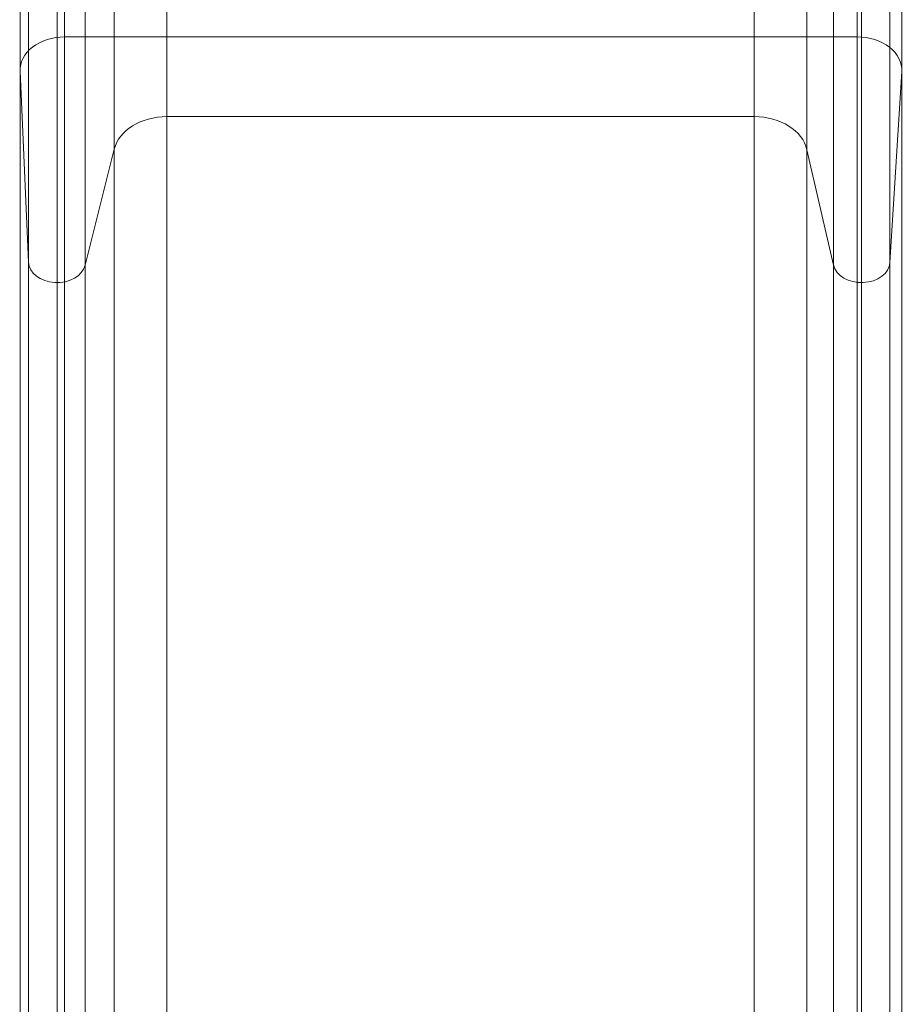
# Model space of a CAD drawing. Units: millimetres. Extents: x -8631 to 11377, y -324 to 13780.
# Drawn here: x 8025 to 8521, y 3779 to 4331 of the extents above; entities that cross this region are included whole.
import ezdxf

# ---------------------------------------------------------------- set-up
doc = ezdxf.new("R2010")
doc.units = ezdxf.units.MM
doc.header["$MEASUREMENT"] = 0
doc.layers.add('Level 8', color=18, linetype='Continuous', lineweight=0)
doc.layers.add('slidesx - Level 25', color=7, linetype='Continuous', lineweight=0)

# ---------------------------------------------------------------- blocks, each defined once
blk = doc.blocks.new('From Smart Solid_13')
at = {"layer": 'slidesx - Level 25', "color": 147, "linetype": 'Continuous', "lineweight": 0}
for p, q in [((-247.42, 1117.57), (-247.42, 975.5)), ((-242.68, 1117.57), (-242.68, 868.35)), ((-226.68, 1117.57), (-226.68, 856.83)), ((-222.44, 1117.57), (-222.44, 994.73)), ((-210.96, 1117.57), (-210.96, 866.56)), ((-194.57, 1117.57), (-194.57, 931.79)), ((-165.08, 1117.57), (-165.08, 950.02)), ((164.63, 1117.57), (164.63, 950.02)), ((194.21, 1117.57), (194.21, 931.44)), ((209.03, 1117.57), (209.03, 866.74)), ((222.43, 1117.57), (222.43, 994.79)), ((224.8, 1117.57), (224.8, 856.83)), ((240.78, 1117.57), (240.78, 868.2)), ((247.41, 1117.57), (247.41, 975.32)), ((222.43, 994.79), (-222.44, 994.73)), ((222.43, 994.79), (222.43, 404.76)), ((-222.44, 994.73), (-222.44, 404.75)), ((-247.42, 975.5), (-242.68, 868.35)), ((-247.42, 975.5), (-247.42, 399.89)), ((240.78, 868.2), (247.41, 975.32)), ((247.41, 975.32), (247.41, 399.84)), ((-165.08, 950.02), (164.63, 950.02)), ((-165.08, 950.02), (-165.08, 393.45)), ((164.63, 950.02), (164.63, 393.45)), ((-210.96, 866.56), (-194.57, 931.79)), ((-194.57, 931.79), (-194.57, 388.85)), ((194.21, 931.44), (209.03, 866.74)), ((194.21, 931.44), (194.21, 388.76)), ((-242.68, 868.35), (-242.68, 372.82)), ((240.78, 868.2), (240.78, 372.78)), ((-210.96, 866.56), (-210.96, 372.37)), ((209.03, 866.74), (209.03, 372.42)), ((-226.68, 369.91), (-226.68, 856.83)), ((224.8, 369.91), (224.8, 856.83))]:
    blk.add_line(p, q, dxfattribs=at)
for centre, major_axis, start_param, end_param in [((222.44, 976.17), (25, 0), 6.237163, 7.854144), ((-222.44, 976.12), (-25, 0), 4.712551, 6.316162), ((-226.68, 868.75), (16, 0), 3.174603, 6.098231), ((224.8, 868.75), (16, 0), 3.310583, 6.237201)]:
    blk.add_ellipse(centre, major_axis=major_axis, ratio=0.744668, start_param=start_param, end_param=end_param, dxfattribs=at)
at = {"layer": 'slidesx - Level 25', "color": 147, "linetype": 'Continuous', "lineweight": 0, "extrusion": (0, 0, -1)}
for centre, start_param, end_param in [((-165.08, 927.68), 3.326553, 4.712389), ((164.63, 927.68), 4.712389, 6.114195)]:
    blk.add_ellipse(centre, major_axis=(30, 0), ratio=0.744668, start_param=start_param, end_param=end_param, dxfattribs=at)
blk = doc.blocks.new('slidesx')
at = {"layer": 'slidesx - Level 25', "color": 147, "linetype": 'Continuous', "lineweight": 0}
blk.add_blockref('From Smart Solid_13', (8272.95, 3327.01), dxfattribs=at)

msp = doc.modelspace()

# ---------------------------------------------------------------- block references
at = {"layer": 'Level 8', "color": 7, "linetype": 'Continuous', "lineweight": 0}
msp.add_blockref('slidesx', (0, 0), dxfattribs=at)

doc.saveas('drawing.dxf')
